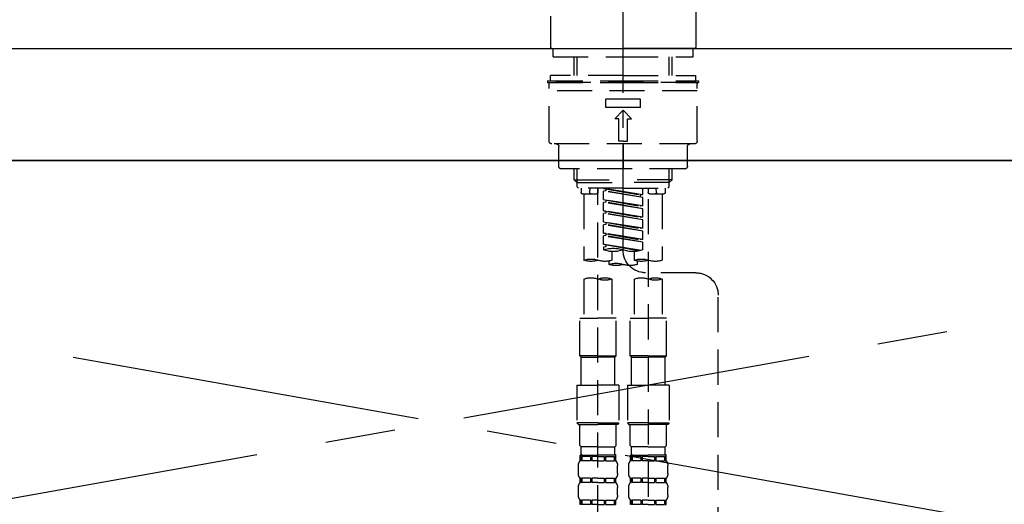
# Model space of a CAD drawing. Extents: x 55896 to 82369, y -11045 to -2175.
# Drawn here: x 71557 to 71908, y -8155 to -7982 of the extents above; entities that cross this region are included whole.
import ezdxf

# ---------------------------------------------------------------- set-up
doc = ezdxf.new("R2010")
doc.units = 0
doc.header["$LTSCALE"] = 50
doc.header["$MEASUREMENT"] = 0
for name, pattern in [('CENTER', [2, 1.25, -0.25, 0.25, -0.25]), ('CENTER2', [1.125, 0.75, -0.125, 0.125, -0.125]), ('DASHED', [0.75, 0.5, -0.25]), ('HIDDEN', [0.375, 0.25, -0.125])]:
    doc.linetypes.add(name, pattern=pattern)
for name, color, linetype in [('120-キャビネット（外）', 7, 'CONTINUOUS'), ('123-扉向き', 231, 'CENTER'), ('126-甲板', 2, 'CONTINUOUS'), ('150-機器', 8, 'CONTINUOUS')]:
    doc.layers.add(name, color=color, linetype=linetype)

# ---------------------------------------------------------------- blocks, each defined once
blk = doc.blocks.new('KHB800HL-10_S2')
at = {"layer": '150-機器', "color": 161, "linetype": 'HIDDEN', "ltscale": 4}
blk.add_line((401.5, 0), (-401.5, 0), dxfattribs=at)
blk = doc.blocks.new('F402_S')
at = {"layer": '150-機器', "color": 161, "linetype": 'CENTER2'}
blk.add_line((0, -72.08), (0, 259.91), dxfattribs=at)
at = {"layer": '150-機器', "color": 13, "linetype": 'Continuous'}
for p, q in [((-25.93, 21.64), (-25.93, 0.3)), ((25.93, 11.47), (25.93, 0.3)), ((-25.63, 0), (-25.93, 0.3)), ((-25.63, 0), (0, 0)), ((25.63, 0), (0, 0)), ((25.93, 0.3), (25.63, 0))]:
    blk.add_line(p, q, dxfattribs=at)
at = {"layer": '150-機器', "color": 13, "linetype": 'DASHED', "ltscale": 0.5}
for p, q in [((-24.93, -2.99), (-24.93, 0)), ((24.93, -2.99), (24.93, 0)), ((0, -2.99), (-24.93, -2.99)), ((-17.45, -9.63), (-17.45, -2.99)), ((-16.44, -9.63), (-16.44, -2.99)), ((24.93, -2.99), (0, -2.99)), ((16.44, -9.63), (16.44, -2.99)), ((17.45, -9.63), (17.45, -2.99)), ((0, -9.63), (-25.93, -9.63)), ((-25.93, -11.63), (-25.93, -9.63)), ((0, -9.63), (25.93, -9.63)), ((25.93, -11.63), (25.93, -9.63)), ((0, -11.63), (-26.93, -11.63)), ((-26.93, -11.63), (-26.93, -12.12)), ((0, -12.12), (-26.93, -12.12)), ((-26.43, -33.07), (-26.43, -12.62)), ((-25.93, -12.12), (25.93, -12.12)), ((26.93, -11.63), (0, -11.63)), ((26.93, -12.12), (0, -12.12)), ((26.43, -33.07), (26.43, -12.62)), ((26.93, -11.63), (26.93, -12.12)), ((-26.43, -15.12), (26.43, -15.12)), ((-6.23, -21.1), (-6.23, -18.11)), ((-6.23, -18.11), (6.23, -18.11)), ((6.23, -21.1), (6.23, -18.11)), ((-6.23, -21.1), (6.23, -21.1)), ((-2.99, -25.09), (0, -22.1)), ((2.99, -25.09), (0, -22.1)), ((-1.5, -25.09), (-2.99, -25.09)), ((-1.5, -33.07), (-1.5, -25.09)), ((1.5, -25.09), (2.99, -25.09)), ((1.5, -33.07), (1.5, -25.09)), ((-25.43, -34.07), (25.43, -34.07)), ((-22.94, -42.05), (-22.94, -35.06)), ((0, -33.07), (-1.5, -33.07)), ((0, -33.07), (1.5, -33.07)), ((0, -34.07), (0, -43.04)), ((22.94, -42.05), (22.94, -35.06)), ((-21.94, -43.04), (21.94, -43.04)), ((-17.45, -46.88), (-17.45, -43.04)), ((-16.44, -47.87), (-16.44, -43.04)), ((16.44, -47.87), (16.44, -43.04)), ((17.45, -46.88), (17.45, -43.04)), ((-17.45, -46.88), (0, -46.88)), ((-16.46, -47.87), (-17.45, -46.88)), ((-16.44, -47.89), (0, -47.89)), ((-16.41, -49.37), (-16.41, -47.87)), ((17.45, -46.88), (0, -46.88)), ((16.44, -47.89), (0, -47.89)), ((16.41, -49.37), (16.41, -47.87)), ((16.46, -47.87), (17.45, -46.88)), ((-15.91, -49.87), (-16.41, -49.37)), ((0, -49.87), (-15.96, -49.87)), ((-14.96, -49.87), (-14.96, -51.46)), ((-9.47, -51.96), (-14.46, -51.96)), ((-13.96, -51.96), (-13.96, -75.59)), ((-11.92, -51.42), (-11.79, -49.87)), ((-8.98, -49.87), (-8.98, -51.46)), ((-6.98, -52.23), (-6.98, -49.87)), ((-6.98, -52.23), (6.98, -49.98)), ((-6.98, -53.23), (6.13, -50.87)), ((-6.98, -53.23), (6.98, -50.98)), ((-6.98, -52.23), (-6.13, -52.34)), ((6.98, -49.98), (-6.13, -52.34)), ((-6.13, -52.34), (-6.13, -53.08)), ((0, -49.87), (15.91, -49.87)), ((6.13, -50.13), (6.13, -50.87)), ((6.13, -50.87), (6.98, -50.98)), ((6.13, -50.87), (6.98, -50.98)), ((6.13, -50.87), (6.98, -50.98)), ((6.98, -53.97), (6.98, -50.98)), ((6.98, -53.97), (6.98, -50.98)), ((8.98, -49.87), (8.98, -51.46)), ((8.98, -168.36), (8.98, -49.87)), ((14.46, -51.96), (9.47, -51.96)), ((11.92, -51.42), (11.79, -49.87)), ((13.96, -51.96), (13.96, -75.59)), ((14.96, -49.87), (14.96, -51.46)), ((15.91, -49.87), (16.41, -49.37)), ((-8.98, -53.83), (-8.98, -168.99)), ((-6.98, -56.22), (-6.98, -53.23)), ((-6.98, -56.22), (6.98, -53.97)), ((-6.98, -57.22), (6.13, -54.86)), ((-6.98, -57.22), (6.98, -54.96)), ((6.98, -53.97), (-6.13, -56.32)), ((6.13, -54.12), (6.13, -54.86)), ((6.13, -54.12), (6.13, -54.86)), ((6.13, -54.86), (6.98, -54.96)), ((6.13, -54.86), (6.98, -54.96)), ((6.98, -57.96), (6.98, -54.96)), ((6.98, -57.96), (6.98, -54.96)), ((-6.98, -56.22), (-6.13, -56.32)), ((-6.98, -60.21), (-6.98, -57.22)), ((-6.98, -60.21), (6.98, -57.96)), ((-6.98, -61.21), (6.13, -58.85)), ((-6.98, -61.21), (6.98, -58.95)), ((6.98, -57.96), (-6.13, -60.31)), ((6.13, -58.09), (6.13, -58.85)), ((6.13, -58.11), (6.13, -58.85)), ((6.13, -58.11), (6.13, -58.85)), ((6.13, -58.85), (6.98, -58.95)), ((6.13, -58.85), (6.98, -58.95)), ((6.13, -58.85), (6.98, -58.95)), ((6.18, -58.09), (6.98, -57.96)), ((6.98, -61.95), (6.98, -58.95)), ((6.98, -61.95), (6.98, -58.95)), ((-6.98, -60.21), (-6.13, -60.31)), ((-6.98, -64.2), (-6.98, -61.21)), ((-6.98, -64.2), (6.98, -61.95)), ((-6.98, -65.2), (6.13, -62.84)), ((-6.98, -65.2), (6.98, -62.94)), ((6.98, -61.95), (-6.13, -64.3)), ((6.13, -62.1), (6.13, -62.84)), ((6.13, -62.1), (6.13, -62.84)), ((6.13, -62.84), (6.98, -62.94)), ((6.13, -62.84), (6.98, -62.94)), ((6.98, -65.94), (6.98, -62.94)), ((6.98, -65.94), (6.98, -62.94)), ((-6.98, -64.2), (-6.13, -64.3)), ((-6.98, -68.19), (-6.98, -65.2)), ((-6.98, -68.19), (6.98, -65.94)), ((6.98, -65.94), (-6.13, -68.29)), ((6.13, -66.07), (6.13, -66.83)), ((6.13, -66.09), (6.13, -66.83)), ((6.13, -66.09), (6.13, -66.83)), ((6.18, -66.06), (6.98, -65.94)), ((-6.98, -69.18), (6.13, -66.83)), ((-6.98, -69.18), (6.98, -66.93)), ((-6.98, -68.19), (-6.13, -68.29)), ((-6.98, -71.92), (-6.98, -69.18)), ((-6.45, -72.09), (6.98, -69.92)), ((6.98, -69.92), (-5.89, -72.24)), ((6.13, -66.83), (6.98, -66.93)), ((6.13, -66.83), (6.98, -66.93)), ((6.13, -70.06), (6.13, -70.82)), ((6.13, -70.08), (6.13, -70.82)), ((6.13, -70.08), (6.13, -70.82)), ((6.18, -70.05), (6.98, -69.92)), ((6.98, -69.92), (6.98, -66.93)), ((6.98, -69.92), (6.98, -66.93)), ((-3.99, -72.51), (-3.99, -75.59)), ((3.99, -72.51), (3.99, -75.59)), ((6.13, -70.82), (6.98, -70.92)), ((6.13, -70.82), (6.98, -70.92)), ((6.98, -70.92), (6.98, -71.92)), ((-4.99, -75.86), (-4.99, -77.09)), ((4.99, -77.09), (4.99, -75.86)), ((-25.94, -80.08), (-7.97, -80.06)), ((-13.96, -82.3), (-13.96, -96.27)), ((-3.99, -82.3), (-3.99, -96.27)), ((3.99, -82.3), (3.99, -96.27)), ((13.96, -82.3), (13.96, -96.27)), ((-33.91, -326.25), (-33.91, -88.06)), ((-15.46, -109.74), (-15.46, -96.27)), ((-15.46, -96.27), (-8.98, -96.27)), ((-2.49, -96.27), (-8.98, -96.27)), ((-2.49, -109.74), (-2.49, -96.27)), ((2.49, -109.74), (2.49, -96.27)), ((2.49, -96.27), (8.98, -96.27)), ((15.46, -96.27), (8.98, -96.27)), ((15.46, -109.74), (15.46, -96.27)), ((-8.98, -109.74), (-15.46, -109.74)), ((-15.46, -109.74), (-14.96, -110.24)), ((-14.96, -110.24), (-8.98, -110.24)), ((-14.96, -120.21), (-14.96, -110.24)), ((-8.98, -109.74), (-2.49, -109.74)), ((-2.99, -110.24), (-8.98, -110.24)), ((-2.49, -109.74), (-2.99, -110.24)), ((-2.99, -120.21), (-2.99, -110.24)), ((8.98, -109.74), (2.49, -109.74)), ((2.49, -109.74), (2.99, -110.24)), ((2.99, -110.24), (8.98, -110.24)), ((2.99, -120.21), (2.99, -110.24)), ((8.98, -109.74), (15.46, -109.74)), ((14.96, -110.24), (8.98, -110.24)), ((15.46, -109.74), (14.96, -110.24)), ((14.96, -120.21), (14.96, -110.24)), ((-16.46, -120.21), (-8.98, -120.21)), ((-16.46, -120.21), (-16.46, -133.67)), ((-1.5, -120.21), (-8.98, -120.21)), ((-1.5, -120.21), (-1.5, -133.67)), ((1.5, -120.21), (8.98, -120.21)), ((1.5, -120.21), (1.5, -133.67)), ((16.46, -120.21), (8.98, -120.21)), ((16.46, -120.21), (16.46, -133.67)), ((-8.98, -133.67), (-16.46, -133.67)), ((-16.46, -133.67), (-15.96, -134.17)), ((-15.96, -134.17), (-8.98, -134.17)), ((-15.46, -141.65), (-15.46, -134.17)), ((-8.98, -133.67), (-1.5, -133.67)), ((-1.99, -134.17), (-8.98, -134.17)), ((-2.49, -141.65), (-2.49, -134.17)), ((-1.5, -133.67), (-1.99, -134.17)), ((8.98, -133.67), (1.5, -133.67)), ((1.5, -133.67), (1.99, -134.17)), ((1.99, -134.17), (8.98, -134.17)), ((2.49, -141.65), (2.49, -134.17)), ((8.98, -133.67), (16.46, -133.67)), ((15.96, -134.17), (8.98, -134.17)), ((15.46, -141.65), (15.46, -134.17)), ((16.46, -133.67), (15.96, -134.17)), ((-15.46, -141.65), (-14.96, -142.15)), ((-14.96, -144.74), (-14.96, -142.15)), ((-8.98, -142.15), (-14.96, -142.15)), ((-8.98, -142.15), (-2.99, -142.15)), ((-2.49, -141.65), (-2.99, -142.15)), ((-2.99, -144.74), (-2.99, -142.15)), ((2.49, -141.65), (2.99, -142.15)), ((2.99, -144.74), (2.99, -142.15)), ((8.98, -142.15), (2.99, -142.15)), ((8.98, -142.15), (14.96, -142.15)), ((15.46, -141.65), (14.96, -142.15)), ((14.96, -144.74), (14.96, -142.15)), ((-15.46, -145.14), (-8.98, -145.14)), ((-15.36, -147.14), (-15.36, -145.14)), ((-15.36, -145.14), (-8.98, -145.14)), ((-14.96, -145.64), (-15.36, -145.64)), ((-14.96, -147.14), (-15.36, -147.14)), ((-14.96, -145.64), (-14.96, -147.14)), ((-14.86, -145.14), (-8.98, -145.14)), ((-14.86, -145.14), (-8.98, -145.14)), ((-11.65, -145.64), (-14.77, -145.64)), ((-14.77, -145.64), (-14.77, -147.14)), ((-11.65, -147.14), (-14.77, -147.14)), ((-11.65, -145.64), (-11.65, -147.14)), ((-8.98, -145.64), (-11.19, -145.64)), ((-11.19, -145.64), (-11.19, -147.14)), ((-8.98, -147.14), (-11.19, -147.14)), ((-2.59, -145.14), (-8.98, -145.14)), ((-8.98, -145.64), (-6.77, -145.64)), ((-8.98, -147.14), (-6.77, -147.14)), ((-6.77, -145.64), (-6.77, -147.14)), ((-6.3, -145.64), (-3.18, -145.64)), ((-6.3, -145.64), (-6.3, -147.14)), ((-6.3, -147.14), (-3.18, -147.14)), ((-3.18, -145.64), (-3.18, -147.14)), ((-2.99, -145.64), (-2.59, -145.64)), ((-2.99, -145.64), (-2.99, -147.14)), ((-2.99, -147.14), (-2.59, -147.14)), ((-2.59, -147.14), (-2.59, -145.14)), ((2.49, -145.14), (8.98, -145.14)), ((2.59, -147.14), (2.59, -145.14)), ((2.59, -145.14), (8.98, -145.14)), ((2.99, -145.64), (2.59, -145.64)), ((2.99, -147.14), (2.59, -147.14)), ((2.99, -145.64), (2.99, -147.14)), ((3.09, -145.14), (8.98, -145.14)), ((3.09, -145.14), (8.98, -145.14)), ((6.3, -145.64), (3.18, -145.64)), ((3.18, -145.64), (3.18, -147.14)), ((6.3, -147.14), (3.18, -147.14)), ((6.3, -145.64), (6.3, -147.14)), ((8.98, -145.64), (6.77, -145.64)), ((6.77, -145.64), (6.77, -147.14)), ((8.98, -147.14), (6.77, -147.14)), ((15.36, -145.14), (8.98, -145.14)), ((8.98, -145.64), (11.19, -145.64)), ((8.98, -147.14), (11.19, -147.14)), ((11.19, -145.64), (11.19, -147.14)), ((11.65, -145.64), (14.77, -145.64)), ((11.65, -145.64), (11.65, -147.14)), ((11.65, -147.14), (14.77, -147.14)), ((14.77, -145.64), (14.77, -147.14)), ((14.96, -145.64), (15.36, -145.64)), ((14.96, -145.64), (14.96, -147.14)), ((14.96, -147.14), (15.36, -147.14)), ((15.36, -147.14), (15.36, -145.14)), ((-15.96, -151.68), (-15.96, -148.88)), ((-1.99, -151.68), (-1.99, -148.88)), ((1.99, -151.68), (1.99, -148.88)), ((15.96, -151.68), (15.96, -148.88)), ((-15.36, -154.92), (-15.36, -153.42)), ((-14.96, -153.42), (-15.36, -153.42)), ((-14.96, -153.42), (-14.96, -154.92)), ((-14.77, -153.42), (-14.77, -154.92)), ((-11.65, -153.42), (-14.77, -153.42)), ((-11.65, -153.42), (-11.65, -154.92)), ((-11.19, -153.42), (-11.19, -154.92)), ((-8.98, -153.42), (-11.19, -153.42)), ((-8.98, -153.42), (-6.77, -153.42)), ((-6.77, -153.42), (-6.77, -154.92)), ((-6.3, -153.42), (-6.3, -154.92)), ((-6.3, -153.42), (-3.18, -153.42)), ((-3.18, -153.42), (-3.18, -154.92)), ((-2.99, -153.42), (-2.99, -154.92)), ((-2.99, -153.42), (-2.59, -153.42)), ((-2.59, -154.92), (-2.59, -153.42)), ((2.59, -154.92), (2.59, -153.42)), ((2.99, -153.42), (2.59, -153.42)), ((2.99, -153.42), (2.99, -154.92)), ((3.18, -153.42), (3.18, -154.92)), ((6.3, -153.42), (3.18, -153.42)), ((6.3, -153.42), (6.3, -154.92)), ((6.77, -153.42), (6.77, -154.92)), ((8.98, -153.42), (6.77, -153.42)), ((8.98, -153.42), (11.19, -153.42)), ((11.19, -153.42), (11.19, -154.92)), ((11.65, -153.42), (11.65, -154.92)), ((11.65, -153.42), (14.77, -153.42)), ((14.77, -153.42), (14.77, -154.92)), ((14.96, -153.42), (14.96, -154.92)), ((14.96, -153.42), (15.36, -153.42)), ((15.36, -154.92), (15.36, -153.42)), ((-15.96, -159.46), (-15.96, -156.66)), ((-14.96, -154.92), (-15.36, -154.92)), ((-11.65, -154.92), (-14.77, -154.92)), ((-8.98, -154.92), (-11.19, -154.92)), ((-8.98, -154.92), (-6.77, -154.92)), ((-6.3, -154.92), (-3.18, -154.92)), ((-2.99, -154.92), (-2.59, -154.92)), ((-1.99, -159.46), (-1.99, -156.66)), ((1.99, -159.46), (1.99, -156.66)), ((2.99, -154.92), (2.59, -154.92)), ((6.3, -154.92), (3.18, -154.92)), ((8.98, -154.92), (6.77, -154.92)), ((8.98, -154.92), (11.19, -154.92)), ((11.65, -154.92), (14.77, -154.92)), ((14.96, -154.92), (15.36, -154.92)), ((15.96, -159.46), (15.96, -156.66)), ((-15.36, -162.7), (-15.36, -161.2)), ((-14.96, -161.2), (-15.36, -161.2)), ((-14.96, -161.2), (-14.96, -162.7)), ((-14.77, -161.2), (-14.77, -162.7)), ((-11.65, -161.2), (-14.77, -161.2)), ((-11.65, -161.2), (-11.65, -162.7)), ((-11.19, -161.2), (-11.19, -162.7)), ((-8.98, -161.2), (-11.19, -161.2)), ((-8.98, -161.2), (-6.77, -161.2)), ((-6.77, -161.2), (-6.77, -162.7)), ((-6.3, -161.2), (-6.3, -162.7)), ((-6.3, -161.2), (-3.18, -161.2)), ((-3.18, -161.2), (-3.18, -162.7)), ((-2.99, -161.2), (-2.99, -162.7)), ((-2.99, -161.2), (-2.59, -161.2)), ((-2.59, -162.7), (-2.59, -161.2)), ((2.59, -162.7), (2.59, -161.2)), ((2.99, -161.2), (2.59, -161.2)), ((2.99, -161.2), (2.99, -162.7)), ((3.18, -161.2), (3.18, -162.7)), ((6.3, -161.2), (3.18, -161.2)), ((6.3, -161.2), (6.3, -162.7)), ((6.77, -161.2), (6.77, -162.7)), ((8.98, -161.2), (6.77, -161.2)), ((8.98, -161.2), (11.19, -161.2)), ((11.19, -161.2), (11.19, -162.7)), ((11.65, -161.2), (11.65, -162.7)), ((11.65, -161.2), (14.77, -161.2)), ((14.77, -161.2), (14.77, -162.7)), ((14.96, -161.2), (14.96, -162.7)), ((14.96, -161.2), (15.36, -161.2)), ((15.36, -162.7), (15.36, -161.2)), ((-14.96, -162.7), (-15.36, -162.7)), ((-11.65, -162.7), (-14.77, -162.7)), ((-8.98, -162.7), (-11.19, -162.7)), ((-8.98, -162.7), (-6.77, -162.7)), ((-6.3, -162.7), (-3.18, -162.7)), ((-2.99, -162.7), (-2.59, -162.7)), ((2.99, -162.7), (2.59, -162.7)), ((6.3, -162.7), (3.18, -162.7)), ((8.98, -162.7), (6.77, -162.7)), ((8.98, -162.7), (11.19, -162.7)), ((11.65, -162.7), (14.77, -162.7)), ((14.96, -162.7), (15.36, -162.7))]:
    blk.add_line(p, q, dxfattribs=at)
for centre, radius, start, end in [((-25.93, -12.62), 0.499, 90, 180), ((25.93, -12.62), 0.499, 0, 90), ((-25.43, -33.07), 0.997, 180, 270), ((-23.94, -35.06), 0.997, 0, 90), ((23.94, -35.06), 0.997, 90, 180), ((25.43, -33.07), 0.997, 270, 0), ((-21.94, -42.05), 0.997, 180, 270), ((21.94, -42.05), 0.997, 270, 0), ((-14.46, -51.46), 0.499, 180, 270), ((-11.42, -51.46), 0.499, 175.0337, 270), ((-9.47, -51.46), 0.499, 270, 0), ((9.47, -51.46), 0.499, 180, 270), ((11.42, -51.46), 0.499, 270, 4.9663), ((14.46, -51.46), 0.499, 270, 0), ((-7.98, -72.08), 7.98, 270.0651, 0), ((-3.49, -62.05), 10.47, 250.5288, 289.4712), ((3.49, -81.79), 10.47, 70.5288, 109.4712), ((3.49, -62.05), 10.47, 250.5288, 289.4712), ((-11.47, -68.53), 7.48, 250.5288, 289.4712), ((-6.48, -82.64), 7.48, 70.5288, 109.4712), ((-6.48, -68.53), 7.48, 250.5288, 289.4712), ((-2.49, -70.03), 7.48, 250.5288, 289.4712), ((2.49, -84.14), 7.48, 70.5288, 109.4712), ((2.49, -70.03), 7.48, 250.5288, 289.4712), ((6.48, -68.53), 7.48, 250.5288, 289.4712), ((11.47, -82.64), 7.48, 70.5288, 109.4712), ((11.47, -68.53), 7.48, 250.5288, 289.4712), ((-25.93, -88.06), 7.98, 90.0651, 180), ((-11.47, -89.35), 7.48, 70.5288, 109.4712), ((-11.47, -75.25), 7.48, 250.5288, 289.4712), ((-6.48, -89.35), 7.48, 70.5288, 109.4712), ((6.48, -89.35), 7.48, 70.5288, 109.4712), ((6.48, -75.25), 7.48, 250.5288, 289.4712), ((11.47, -89.35), 7.48, 70.5288, 109.4712), ((-13.11, -148.88), 2.84, 142.1507, 180), ((-14.56, -144.74), 0.399, 180, 270), ((-3.39, -144.74), 0.399, 270, 0), ((-4.84, -148.88), 2.84, 0, 37.8493), ((4.84, -148.88), 2.84, 142.1507, 180), ((3.39, -144.74), 0.399, 180, 270), ((14.56, -144.74), 0.399, 270, 0), ((13.11, -148.88), 2.84, 0, 37.8493), ((-13.11, -151.68), 2.84, 180, 217.8493), ((-4.84, -151.68), 2.84, 322.1507, 0), ((4.84, -151.68), 2.84, 180, 217.8493), ((13.11, -151.68), 2.84, 322.1507, 0), ((-13.11, -156.66), 2.84, 142.1507, 180), ((-4.84, -156.66), 2.84, 0, 37.8493), ((4.84, -156.66), 2.84, 142.1507, 180), ((13.11, -156.66), 2.84, 0, 37.8493), ((-13.11, -159.46), 2.84, 180, 217.8493), ((-4.84, -159.46), 2.84, 322.1507, 0), ((4.84, -159.46), 2.84, 180, 217.8493), ((13.11, -159.46), 2.84, 322.1507, 0)]:
    blk.add_arc(centre, radius, start, end, dxfattribs=at)

msp = doc.modelspace()

# ---------------------------------------------------------------- linework, layer by layer
at = {"layer": '120-キャビネット（外）', "color": 6}
msp.add_lwpolyline([(71182.45, -8032.51), (72232.45, -8032.51), (72232.45, -8752.51), (71182.45, -8752.51)], close=True, dxfattribs=at)
at = {"layer": '123-扉向き', "ltscale": 2}
for p, q in [((72232.45, -8032.21), (71182.45, -8219.51)), ((71182.45, -8032.51), (72232.45, -8219.51))]:
    msp.add_line(p, q, dxfattribs=at)
at = {"layer": '126-甲板'}
msp.add_lwpolyline([(71160.45, -7992.51), (73748.45, -7992.51), (73748.45, -8032.51), (71160.45, -8032.51)], close=True, dxfattribs=at)

# ---------------------------------------------------------------- block references
at = {"layer": '150-機器', "xscale": -1}
for name, p in [('F402_S', (71772.46, -7992.51)), ('KHB800HL-10_S2', (71772.45, -7992.51))]:
    msp.add_blockref(name, p, dxfattribs=at)

doc.saveas('drawing.dxf')
